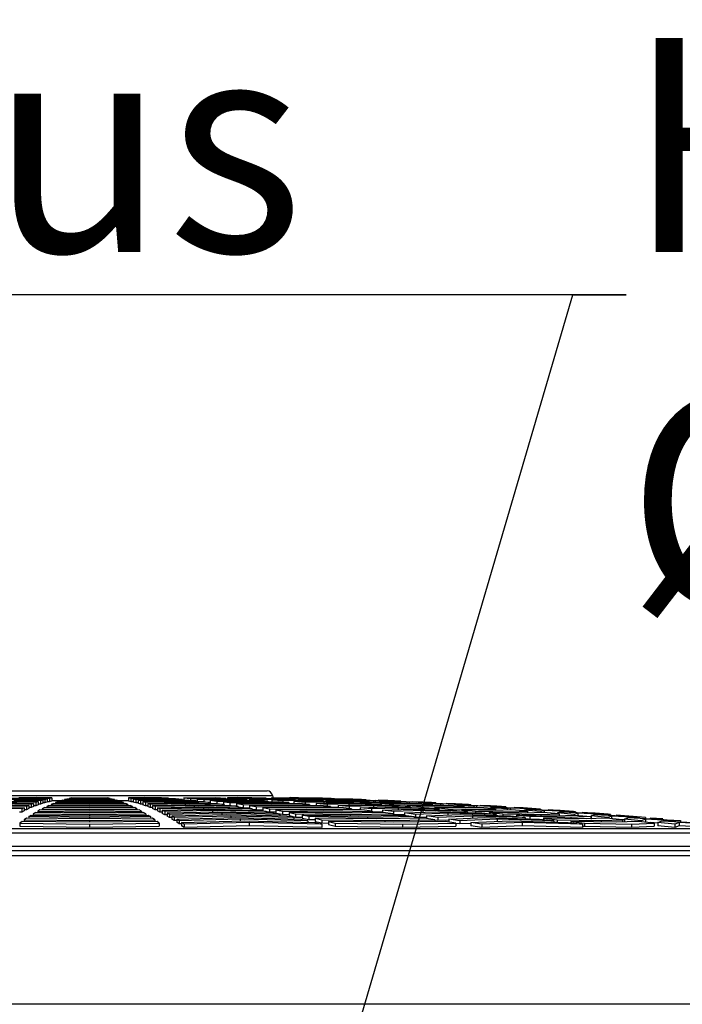
# Model space of a CAD drawing. Units: millimetres. Extents: x -33.25 to -26.38, y -68.41 to -60.01.
# Drawn here: x -28.21 to -27.9, y -63.81 to -63.35 of the extents above; entities that cross this region are included whole.
import ezdxf
from ezdxf import colors
from ezdxf.entities.mleader import LeaderData, LeaderLine
from ezdxf.math import Vec2, Vec3

# ---------------------------------------------------------------- set-up
doc = ezdxf.new("R2010")
doc.units = ezdxf.units.MM
doc.layers.add('-kontuur', color=7, linetype='Continuous')
doc.styles.add('1-50(2.0)', font='times.ttf', dxfattribs={"height": 0.1})

# ---------------------------------------------------------------- blocks, each defined once
blk = doc.blocks.new('_None')

msp = doc.modelspace()

# ---------------------------------------------------------------- linework, layer by layer
at = {"layer": '-kontuur', "color": 7, "linetype": 'Continuous'}
for p, q in [((-28.26645, -63.71398), (-28.0956, -63.71398)), ((-28.26397, -63.71175), (-28.09808, -63.71175)), ((-28.18388, -63.71168), (-28.18388, -63.71175)), ((-28.17823, -63.71175), (-28.17823, -63.71168)), ((-28.22682, -63.71831), (-28.20942, -63.71859)), ((-28.20834, -63.71811), (-28.22473, -63.71786)), ((-28.22369, -63.71578), (-28.2122, -63.71568)), ((-28.22264, -63.71743), (-28.20726, -63.71765)), ((-28.20618, -63.71722), (-28.22055, -63.71703)), ((-28.21011, -63.7154), (-28.22047, -63.71548)), ((-28.21846, -63.71665), (-28.2051, -63.71682)), ((-28.21726, -63.71522), (-28.20802, -63.71516)), ((-28.20402, -63.71644), (-28.21637, -63.7163)), ((-28.21428, -63.71598), (-28.20294, -63.7161)), ((-28.20593, -63.71493), (-28.21405, -63.71498)), ((-28.2122, -63.71568), (-28.2122, -63.716)), ((-28.2122, -63.71568), (-28.20186, -63.71578)), ((-28.20942, -63.71859), (-28.21049, -63.7191)), ((-28.20079, -63.71548), (-28.21011, -63.7154)), ((-28.20942, -63.71859), (-28.20942, -63.72009)), ((-28.20726, -63.71765), (-28.20834, -63.71811)), ((-28.20834, -63.71811), (-28.20834, -63.71961)), ((-28.20802, -63.71516), (-28.20802, -63.71542)), ((-28.20802, -63.71516), (-28.19971, -63.71522)), ((-28.20726, -63.71765), (-28.20726, -63.71915)), ((-28.20618, -63.71872), (-28.20726, -63.71871)), ((-28.2051, -63.71682), (-28.20618, -63.71722)), ((-28.20618, -63.71722), (-28.20618, -63.71872)), ((-28.2051, -63.71832), (-28.20618, -63.71872)), ((-28.19863, -63.71498), (-28.20593, -63.71493)), ((-28.2051, -63.71682), (-28.2051, -63.71832)), ((-28.20402, -63.71794), (-28.2051, -63.71793)), ((-28.20294, -63.7161), (-28.20402, -63.71644)), ((-28.20402, -63.71644), (-28.20402, -63.71794)), ((-28.20294, -63.7176), (-28.20402, -63.71794)), ((-28.20294, -63.7161), (-28.20294, -63.7176)), ((-28.20294, -63.71727), (-28.20186, -63.71728)), ((-28.20186, -63.71578), (-28.20079, -63.71548)), ((-28.20186, -63.71578), (-28.20186, -63.71728)), ((-28.20186, -63.71728), (-28.20079, -63.71698)), ((-28.20001, -63.71858), (-28.20105, -63.71906)), ((-28.20079, -63.71548), (-28.20079, -63.71698)), ((-28.20079, -63.71671), (-28.19971, -63.71672)), ((-28.18102, -63.71875), (-28.20001, -63.71858)), ((-28.19971, -63.71522), (-28.19863, -63.71498)), ((-28.19971, -63.71522), (-28.19971, -63.71672)), ((-28.19971, -63.71672), (-28.19863, -63.71648)), ((-28.19791, -63.71768), (-28.19896, -63.71812)), ((-28.19896, -63.71812), (-28.19896, -63.71859)), ((-28.19896, -63.71812), (-28.18102, -63.71827)), ((-28.19863, -63.71498), (-28.19863, -63.71648)), ((-28.19863, -63.71621), (-28.19388, -63.71621)), ((-28.18102, -63.71782), (-28.19791, -63.71768)), ((-28.19582, -63.71689), (-28.19687, -63.71727)), ((-28.19687, -63.71727), (-28.19687, -63.71769)), ((-28.19687, -63.71727), (-28.18102, -63.71739)), ((-28.18102, -63.71699), (-28.19582, -63.71689)), ((-28.19373, -63.71619), (-28.19477, -63.71653)), ((-28.19477, -63.71653), (-28.19477, -63.71689)), ((-28.19477, -63.71653), (-28.18102, -63.71662)), ((-28.18102, -63.71627), (-28.19373, -63.71619)), ((-28.19163, -63.71559), (-28.19268, -63.71588)), ((-28.19268, -63.71588), (-28.19268, -63.7162)), ((-28.19268, -63.71588), (-28.18102, -63.71595)), ((-28.18102, -63.71565), (-28.19163, -63.71559)), ((-28.18954, -63.7151), (-28.19059, -63.71533)), ((-28.19059, -63.71533), (-28.19059, -63.7156)), ((-28.19059, -63.71533), (-28.18102, -63.71538)), ((-28.18102, -63.71513), (-28.18954, -63.7151)), ((-28.17251, -63.7151), (-28.18102, -63.71513)), ((-28.18102, -63.71538), (-28.17146, -63.71533)), ((-28.18102, -63.71538), (-28.18102, -63.71565)), ((-28.17042, -63.71559), (-28.18102, -63.71565)), ((-28.18102, -63.71595), (-28.16937, -63.71588)), ((-28.18102, -63.71595), (-28.18102, -63.71627)), ((-28.16832, -63.71619), (-28.18102, -63.71627)), ((-28.18102, -63.71662), (-28.16728, -63.71653)), ((-28.18102, -63.71662), (-28.18102, -63.71699)), ((-28.16623, -63.71689), (-28.18102, -63.71699)), ((-28.18102, -63.71739), (-28.16518, -63.71727)), ((-28.18102, -63.71739), (-28.18102, -63.71782)), ((-28.16414, -63.71768), (-28.18102, -63.71782)), ((-28.18102, -63.71827), (-28.16309, -63.71812)), ((-28.18102, -63.71827), (-28.18102, -63.71875)), ((-28.16204, -63.71858), (-28.18102, -63.71875)), ((-28.17146, -63.71533), (-28.17251, -63.7151)), ((-28.17146, -63.71533), (-28.17146, -63.7156)), ((-28.16937, -63.71588), (-28.17042, -63.71559)), ((-28.16937, -63.71588), (-28.16937, -63.7162)), ((-28.16728, -63.71653), (-28.16832, -63.71619)), ((-28.16817, -63.71621), (-28.16285, -63.71621)), ((-28.16728, -63.71653), (-28.16728, -63.71689)), ((-28.16518, -63.71727), (-28.16623, -63.71689)), ((-28.16518, -63.71727), (-28.16518, -63.71769)), ((-28.16309, -63.71812), (-28.16414, -63.71768)), ((-28.16309, -63.71812), (-28.16309, -63.71859)), ((-28.15557, -63.71493), (-28.16285, -63.71498)), ((-28.16285, -63.71498), (-28.16285, -63.71648)), ((-28.16285, -63.71498), (-28.16172, -63.71522)), ((-28.16285, -63.71648), (-28.16172, -63.71672)), ((-28.161, -63.71906), (-28.16204, -63.71858)), ((-28.16172, -63.71522), (-28.15343, -63.71516)), ((-28.16172, -63.71522), (-28.16172, -63.71672)), ((-28.16172, -63.71672), (-28.16059, -63.71671)), ((-28.1513, -63.7154), (-28.16059, -63.71548)), ((-28.16059, -63.71548), (-28.16059, -63.71698)), ((-28.16059, -63.71548), (-28.15946, -63.71578)), ((-28.16059, -63.71698), (-28.15946, -63.71728)), ((-28.15946, -63.71578), (-28.14916, -63.71568)), ((-28.15946, -63.71578), (-28.15946, -63.71728)), ((-28.15946, -63.71728), (-28.15833, -63.71727)), ((-28.15833, -63.7161), (-28.14703, -63.71598)), ((-28.15833, -63.7161), (-28.15833, -63.7176)), ((-28.15721, -63.71644), (-28.15833, -63.7161)), ((-28.15721, -63.71794), (-28.15833, -63.7176)), ((-28.14489, -63.7163), (-28.15721, -63.71644)), ((-28.15721, -63.71644), (-28.15721, -63.71794)), ((-28.15608, -63.71793), (-28.15721, -63.71794)), ((-28.15608, -63.71682), (-28.14276, -63.71665)), ((-28.15608, -63.71682), (-28.15608, -63.71832)), ((-28.15495, -63.71722), (-28.15608, -63.71682)), ((-28.15495, -63.71872), (-28.15608, -63.71832)), ((-28.14745, -63.71498), (-28.15557, -63.71493)), ((-28.14062, -63.71703), (-28.15495, -63.71722)), ((-28.15495, -63.71722), (-28.15495, -63.71872)), ((-28.15382, -63.71871), (-28.15495, -63.71872)), ((-28.15382, -63.71765), (-28.13849, -63.71743)), ((-28.15382, -63.71765), (-28.15382, -63.71915)), ((-28.15269, -63.71811), (-28.15382, -63.71765)), ((-28.15343, -63.71516), (-28.15343, -63.71542)), ((-28.15343, -63.71516), (-28.14419, -63.71522)), ((-28.13635, -63.71786), (-28.15269, -63.71811)), ((-28.15269, -63.71811), (-28.15269, -63.71961)), ((-28.15157, -63.71859), (-28.13422, -63.71831)), ((-28.15157, -63.71859), (-28.15157, -63.72009)), ((-28.15044, -63.7191), (-28.15157, -63.71859)), ((-28.14093, -63.71548), (-28.1513, -63.7154)), ((-28.14916, -63.71568), (-28.14916, -63.716)), ((-28.14916, -63.71568), (-28.13768, -63.71578)), ((-28.14419, -63.71522), (-28.14745, -63.71498)), ((-28.14703, -63.71598), (-28.13442, -63.7161)), ((-28.14489, -63.7163), (-28.14489, -63.71668)), ((-28.13116, -63.71644), (-28.14489, -63.7163)), ((-28.14419, -63.71522), (-28.14419, -63.71546)), ((-28.14276, -63.71665), (-28.1279, -63.71682)), ((-28.13768, -63.71578), (-28.14093, -63.71548)), ((-28.14062, -63.71703), (-28.14062, -63.71746)), ((-28.12465, -63.71722), (-28.14062, -63.71703)), ((-28.13849, -63.71743), (-28.12139, -63.71765)), ((-28.13768, -63.71578), (-28.13768, -63.71606)), ((-28.13691, -63.7151), (-28.13691, -63.71607)), ((-28.12868, -63.71513), (-28.13691, -63.7151)), ((-28.13691, -63.7151), (-28.13384, -63.71533)), ((-28.13635, -63.71786), (-28.13635, -63.71835)), ((-28.11813, -63.71811), (-28.13635, -63.71786)), ((-28.13442, -63.7161), (-28.13116, -63.71644)), ((-28.13422, -63.71831), (-28.11487, -63.71859)), ((-28.13384, -63.71533), (-28.13384, -63.71616)), ((-28.13384, -63.71533), (-28.1246, -63.71538)), ((-28.13116, -63.71644), (-28.13116, -63.71678)), ((-28.13077, -63.71559), (-28.13077, -63.71679)), ((-28.12052, -63.71565), (-28.13077, -63.71559)), ((-28.13077, -63.71559), (-28.1277, -63.71588)), ((-28.12216, -63.7151), (-28.12868, -63.71513)), ((-28.1279, -63.71682), (-28.12465, -63.71722)), ((-28.1277, -63.71588), (-28.1277, -63.71684)), ((-28.1277, -63.71588), (-28.11644, -63.71595)), ((-28.12465, -63.71722), (-28.12465, -63.71761)), ((-28.12463, -63.71619), (-28.12463, -63.71761)), ((-28.11236, -63.71627), (-28.12463, -63.71619)), ((-28.12463, -63.71619), (-28.12156, -63.71653)), ((-28.1246, -63.71538), (-28.11728, -63.71533)), ((-28.1246, -63.71538), (-28.1246, -63.71563)), ((-28.11728, -63.71533), (-28.12216, -63.7151)), ((-28.12156, -63.71653), (-28.12156, -63.71765)), ((-28.12156, -63.71653), (-28.10828, -63.71662)), ((-28.12139, -63.71765), (-28.11813, -63.71811)), ((-28.1124, -63.71559), (-28.12052, -63.71565)), ((-28.1185, -63.71689), (-28.1185, -63.71805)), ((-28.1042, -63.71699), (-28.1185, -63.71689)), ((-28.1185, -63.71689), (-28.11543, -63.71727)), ((-28.11813, -63.71811), (-28.11813, -63.71854)), ((-28.11813, -63.71843), (-28.11715, -63.71856)), ((-28.11728, -63.71533), (-28.11728, -63.71563)), ((-28.11203, -63.71493), (-28.11652, -63.71498)), ((-28.11652, -63.71498), (-28.11652, -63.71562)), ((-28.11652, -63.71498), (-28.11135, -63.71522)), ((-28.11644, -63.71595), (-28.10751, -63.71588)), ((-28.11644, -63.71595), (-28.11644, -63.71624)), ((-28.11543, -63.71727), (-28.11543, -63.71858)), ((-28.11543, -63.71727), (-28.10012, -63.71739)), ((-28.11487, -63.71859), (-28.11161, -63.7191)), ((-28.10751, -63.71588), (-28.1124, -63.71559)), ((-28.10263, -63.71619), (-28.11236, -63.71627)), ((-28.11236, -63.71768), (-28.11236, -63.71899)), ((-28.09604, -63.71782), (-28.11236, -63.71768)), ((-28.11236, -63.71768), (-28.10929, -63.71812)), ((-28.10527, -63.71498), (-28.11203, -63.71493)), ((-28.11135, -63.71522), (-28.10624, -63.71516)), ((-28.11135, -63.71522), (-28.11135, -63.71565)), ((-28.10929, -63.71812), (-28.10929, -63.71962)), ((-28.10929, -63.71812), (-28.09196, -63.71827)), ((-28.10828, -63.71662), (-28.09775, -63.71653)), ((-28.10828, -63.71662), (-28.10828, -63.71696)), ((-28.10751, -63.71588), (-28.10751, -63.71623)), ((-28.10624, -63.71516), (-28.10624, -63.71622)), ((-28.10624, -63.71516), (-28.09855, -63.71522)), ((-28.10622, -63.71858), (-28.10622, -63.72002)), ((-28.08788, -63.71875), (-28.10622, -63.71858)), ((-28.10622, -63.71858), (-28.10315, -63.71906)), ((-28.10045, -63.7154), (-28.10618, -63.71548)), ((-28.10618, -63.71548), (-28.10618, -63.71622)), ((-28.10618, -63.71548), (-28.10102, -63.71578)), ((-28.09855, -63.71522), (-28.10527, -63.71498)), ((-28.09287, -63.71689), (-28.1042, -63.71699)), ((-28.09775, -63.71653), (-28.10263, -63.71619)), ((-28.10102, -63.71578), (-28.09467, -63.71568)), ((-28.10102, -63.71578), (-28.10102, -63.7163)), ((-28.09183, -63.71548), (-28.10045, -63.7154)), ((-28.10012, -63.71739), (-28.08799, -63.71727)), ((-28.10012, -63.71739), (-28.10012, -63.71778)), ((-28.09855, -63.71522), (-28.09855, -63.71542)), ((-28.09775, -63.71653), (-28.09775, -63.71693)), ((-28.09609, -63.7151), (-28.09609, -63.71544)), ((-28.09036, -63.71513), (-28.09609, -63.7151)), ((-28.09609, -63.7151), (-28.08973, -63.71533)), ((-28.08311, -63.71768), (-28.09604, -63.71782)), ((-28.09585, -63.7161), (-28.08888, -63.71598)), ((-28.09585, -63.7161), (-28.09585, -63.71691)), ((-28.09069, -63.71644), (-28.09585, -63.7161)), ((-28.09467, -63.71568), (-28.09467, -63.71608)), ((-28.09467, -63.71568), (-28.0851, -63.71578)), ((-28.08799, -63.71727), (-28.09287, -63.71689)), ((-28.09196, -63.71827), (-28.07823, -63.71812)), ((-28.09196, -63.71827), (-28.09196, -63.71871)), ((-28.0851, -63.71578), (-28.09183, -63.71548)), ((-28.08309, -63.7163), (-28.09069, -63.71644)), ((-28.09069, -63.71644), (-28.09069, -63.71706)), ((-28.08758, -63.7151), (-28.09036, -63.71513)), ((-28.08973, -63.71533), (-28.08973, -63.71557)), ((-28.08973, -63.71533), (-28.08329, -63.71538)), ((-28.08888, -63.71598), (-28.07838, -63.7161)), ((-28.08799, -63.71727), (-28.08799, -63.71773)), ((-28.07335, -63.71858), (-28.08788, -63.71875)), ((-28.08766, -63.71498), (-28.08712, -63.71493)), ((-28.08766, -63.71498), (-28.08766, -63.7151)), ((-28.08017, -63.71533), (-28.08758, -63.7151)), ((-28.08697, -63.71493), (-28.08747, -63.71498)), ((-28.08747, -63.71498), (-28.08747, -63.7151)), ((-28.08747, -63.71498), (-28.07965, -63.71522)), ((-28.08338, -63.71498), (-28.08697, -63.71493)), ((-28.08552, -63.71682), (-28.07731, -63.71665)), ((-28.08552, -63.71682), (-28.08552, -63.71771)), ((-28.08036, -63.71722), (-28.08552, -63.71682)), ((-28.0851, -63.71578), (-28.0851, -63.71602)), ((-28.075, -63.71522), (-28.08338, -63.71498)), ((-28.08337, -63.71559), (-28.08337, -63.71604)), ((-28.07622, -63.71565), (-28.08337, -63.71559)), ((-28.08337, -63.71559), (-28.07701, -63.71588)), ((-28.08329, -63.71538), (-28.08017, -63.71533)), ((-28.08329, -63.71538), (-28.08329, -63.71559)), ((-28.07823, -63.71812), (-28.08311, -63.71768)), ((-28.08309, -63.7163), (-28.08309, -63.71677)), ((-28.07166, -63.71644), (-28.08309, -63.7163)), ((-28.07152, -63.71703), (-28.08036, -63.71722)), ((-28.08036, -63.71722), (-28.08036, -63.71793)), ((-28.08017, -63.71533), (-28.08017, -63.71562)), ((-28.07965, -63.71522), (-28.07909, -63.71516)), ((-28.07965, -63.71522), (-28.07965, -63.71562)), ((-28.07909, -63.71516), (-28.07909, -63.71563)), ((-28.07909, -63.71516), (-28.075, -63.71522)), ((-28.07838, -63.7161), (-28.07166, -63.71644)), ((-28.07823, -63.71812), (-28.07823, -63.71863)), ((-28.07804, -63.7151), (-28.07804, -63.71513)), ((-28.07804, -63.7151), (-28.07009, -63.71533)), ((-28.07731, -63.71665), (-28.06494, -63.71682)), ((-28.07701, -63.71588), (-28.07701, -63.71617)), ((-28.07701, -63.71588), (-28.06916, -63.71595)), ((-28.07276, -63.71559), (-28.07622, -63.71565)), ((-28.07519, -63.71765), (-28.06573, -63.71743)), ((-28.07519, -63.71765), (-28.07519, -63.7186)), ((-28.07002, -63.71811), (-28.07519, -63.71765)), ((-28.075, -63.71522), (-28.075, -63.71563)), ((-28.06847, -63.71906), (-28.07335, -63.71858)), ((-28.06536, -63.71588), (-28.07276, -63.71559)), ((-28.0712, -63.7154), (-28.07183, -63.71548)), ((-28.07183, -63.71548), (-28.07183, -63.71563)), ((-28.07183, -63.71548), (-28.06401, -63.71578)), ((-28.07166, -63.71644), (-28.07166, -63.71673)), ((-28.07152, -63.71703), (-28.07152, -63.71756)), ((-28.05822, -63.71722), (-28.07152, -63.71703)), ((-28.06662, -63.71548), (-28.0712, -63.7154)), ((-28.07065, -63.71619), (-28.07065, -63.71674)), ((-28.06209, -63.71627), (-28.07065, -63.71619)), ((-28.07065, -63.71619), (-28.06429, -63.71653)), ((-28.07009, -63.71533), (-28.07009, -63.71542)), ((-28.07009, -63.71533), (-28.06817, -63.71538)), ((-28.05995, -63.71786), (-28.07002, -63.71811)), ((-28.07002, -63.71811), (-28.07002, -63.71891)), ((-28.06916, -63.71595), (-28.06536, -63.71588)), ((-28.06916, -63.71595), (-28.06916, -63.7162)), ((-28.06817, -63.71538), (-28.06817, -63.71546)), ((-28.05823, -63.71578), (-28.06662, -63.71548)), ((-28.06573, -63.71743), (-28.0515, -63.71765)), ((-28.06536, -63.71588), (-28.06536, -63.71624)), ((-28.06494, -63.71682), (-28.05822, -63.71722)), ((-28.06486, -63.71859), (-28.05416, -63.71831)), ((-28.06486, -63.71859), (-28.06486, -63.71959)), ((-28.05969, -63.7191), (-28.06486, -63.71859)), ((-28.06429, -63.71653), (-28.06429, -63.71686)), ((-28.06429, -63.71653), (-28.05503, -63.71662)), ((-28.06401, -63.71578), (-28.06331, -63.71568)), ((-28.06401, -63.71578), (-28.06401, -63.71625)), ((-28.06331, -63.71568), (-28.06331, -63.71626)), ((-28.06331, -63.71568), (-28.05823, -63.71578)), ((-28.06214, -63.71559), (-28.06214, -63.71564)), ((-28.06001, -63.71565), (-28.06214, -63.71559)), ((-28.06214, -63.71559), (-28.05419, -63.71588)), ((-28.05795, -63.71619), (-28.06209, -63.71627)), ((-28.05995, -63.71786), (-28.05995, -63.71846)), ((-28.04478, -63.71811), (-28.05995, -63.71786)), ((-28.05823, -63.71578), (-28.05823, -63.7162)), ((-28.05822, -63.71722), (-28.05822, -63.71755)), ((-28.05054, -63.71653), (-28.05795, -63.71619)), ((-28.05793, -63.71689), (-28.05793, -63.71755)), ((-28.04796, -63.71699), (-28.05793, -63.71689)), ((-28.05793, -63.71689), (-28.05157, -63.71727)), ((-28.05619, -63.7161), (-28.05542, -63.71598)), ((-28.05619, -63.7161), (-28.05619, -63.71627)), ((-28.04837, -63.71644), (-28.05619, -63.7161)), ((-28.05542, -63.71598), (-28.04985, -63.7161)), ((-28.05503, -63.71662), (-28.05054, -63.71653)), ((-28.05503, -63.71662), (-28.05503, -63.71692)), ((-28.05419, -63.71588), (-28.05419, -63.716)), ((-28.05419, -63.71588), (-28.05185, -63.71595)), ((-28.05416, -63.71831), (-28.03805, -63.71859)), ((-28.05185, -63.71595), (-28.05185, -63.71605)), ((-28.05157, -63.71727), (-28.05157, -63.71765)), ((-28.05157, -63.71727), (-28.04089, -63.71739)), ((-28.0515, -63.71765), (-28.04478, -63.71811)), ((-28.05054, -63.71653), (-28.05054, -63.71697)), ((-28.04985, -63.7161), (-28.04146, -63.71644)), ((-28.04754, -63.7163), (-28.04837, -63.71644)), ((-28.04837, -63.71644), (-28.04837, -63.71699)), ((-28.04313, -63.71689), (-28.04796, -63.71699)), ((-28.04754, -63.7163), (-28.04754, -63.71698)), ((-28.04146, -63.71644), (-28.04754, -63.7163)), ((-28.04624, -63.71619), (-28.04624, -63.71624)), ((-28.04369, -63.71627), (-28.04624, -63.71619)), ((-28.04624, -63.71619), (-28.03829, -63.71653)), ((-28.0452, -63.71768), (-28.0452, -63.71808)), ((-28.03383, -63.71782), (-28.0452, -63.71768)), ((-28.0452, -63.71768), (-28.03884, -63.71812)), ((-28.04478, -63.71811), (-28.04478, -63.71847)), ((-28.03572, -63.71727), (-28.04313, -63.71689)), ((-28.04146, -63.71644), (-28.04146, -63.71697)), ((-28.04089, -63.71739), (-28.03572, -63.71727)), ((-28.04089, -63.71739), (-28.04089, -63.71773)), ((-28.04055, -63.71682), (-28.03965, -63.71665)), ((-28.04055, -63.71682), (-28.04055, -63.71702)), ((-28.03273, -63.71722), (-28.04055, -63.71682)), ((-28.03965, -63.71665), (-28.03308, -63.71682)), ((-28.03884, -63.71812), (-28.03884, -63.71858)), ((-28.03884, -63.71812), (-28.02676, -63.71827)), ((-28.03829, -63.71653), (-28.03829, -63.71669)), ((-28.03829, -63.71653), (-28.03553, -63.71662)), ((-28.03805, -63.71859), (-28.03133, -63.7191)), ((-28.03572, -63.71727), (-28.03572, -63.7178)), ((-28.03553, -63.71662), (-28.03553, -63.71676)), ((-28.02832, -63.71768), (-28.03383, -63.71782)), ((-28.03308, -63.71682), (-28.0247, -63.71722)), ((-28.03176, -63.71703), (-28.03273, -63.71722)), ((-28.03273, -63.71722), (-28.03273, -63.71779)), ((-28.03248, -63.71858), (-28.03248, -63.71902)), ((-28.01969, -63.71875), (-28.03248, -63.71858)), ((-28.03248, -63.71858), (-28.02612, -63.71906)), ((-28.03176, -63.71703), (-28.03176, -63.71777)), ((-28.0247, -63.71722), (-28.03176, -63.71703)), ((-28.03034, -63.71689), (-28.03034, -63.71695)), ((-28.02737, -63.71699), (-28.03034, -63.71689)), ((-28.03034, -63.71689), (-28.02239, -63.71727)), ((-28.02091, -63.71812), (-28.02832, -63.71768)), ((-28.02676, -63.71827), (-28.02091, -63.71812)), ((-28.02676, -63.71827), (-28.02676, -63.71865)), ((-28.02492, -63.71765), (-28.02387, -63.71743)), ((-28.02492, -63.71765), (-28.02492, -63.71788)), ((-28.0171, -63.71811), (-28.02492, -63.71765)), ((-28.0247, -63.71722), (-28.0247, -63.7176)), ((-28.02387, -63.71743), (-28.01631, -63.71765)), ((-28.02239, -63.71727), (-28.02239, -63.71747)), ((-28.02239, -63.71727), (-28.01921, -63.71739)), ((-28.02091, -63.71812), (-28.02091, -63.71873)), ((-28.0135, -63.71858), (-28.01969, -63.71875)), ((-28.01921, -63.71739), (-28.01921, -63.71756)), ((-28.01599, -63.71786), (-28.0171, -63.71811)), ((-28.0171, -63.71811), (-28.0171, -63.71868)), ((-28.01631, -63.71765), (-28.00793, -63.71811)), ((-28.01599, -63.71786), (-28.01599, -63.71865)), ((-28.00793, -63.71811), (-28.01599, -63.71786)), ((-28.01444, -63.71768), (-28.01444, -63.71775)), ((-28.01105, -63.71782), (-28.01444, -63.71768)), ((-28.01444, -63.71768), (-28.00649, -63.71812)), ((-28.00609, -63.71906), (-28.0135, -63.71858)), ((-28.00928, -63.71859), (-28.0081, -63.71831)), ((-28.00928, -63.71859), (-28.00928, -63.71885)), ((-28.00146, -63.7191), (-28.00928, -63.71859)), ((-28.0081, -63.71831), (-27.99954, -63.71859)), ((-28.00793, -63.71811), (-28.00793, -63.71832)), ((-28.00649, -63.71812), (-28.00649, -63.71836)), ((-28.00649, -63.71812), (-28.0029, -63.71827)), ((-28.0029, -63.71827), (-28.0029, -63.71848)), ((-27.99954, -63.71859), (-27.99116, -63.7191)), ((-27.99854, -63.71858), (-27.99854, -63.71865)), ((-27.99474, -63.71875), (-27.99854, -63.71858)), ((-27.99854, -63.71858), (-27.99059, -63.71906)), ((-28.21265, -63.72021), (-28.23308, -63.71983)), ((-28.23099, -63.7193), (-28.21157, -63.71964)), ((-28.21049, -63.7191), (-28.2289, -63.71879)), ((-28.21265, -63.72171), (-28.21373, -63.72169)), ((-28.21157, -63.71964), (-28.21265, -63.72021)), ((-28.21265, -63.72021), (-28.21265, -63.72171)), ((-28.21157, -63.72115), (-28.21265, -63.72171)), ((-28.21157, -63.71964), (-28.21157, -63.72115)), ((-28.21049, -63.72061), (-28.21157, -63.72059)), ((-28.21049, -63.7191), (-28.21049, -63.72061)), ((-28.20942, -63.72009), (-28.21049, -63.72061)), ((-28.20834, -63.71961), (-28.20942, -63.71959)), ((-28.20942, -63.72384), (-28.20838, -63.72315)), ((-28.20838, -63.72315), (-28.18102, -63.72349)), ((-28.20726, -63.71915), (-28.20834, -63.71961)), ((-28.20628, -63.72186), (-28.20733, -63.72249)), ((-28.20733, -63.72249), (-28.20733, -63.72317)), ((-28.20733, -63.72249), (-28.18102, -63.72281)), ((-28.18102, -63.72215), (-28.20628, -63.72186)), ((-28.20419, -63.72067), (-28.20524, -63.72125)), ((-28.20524, -63.72125), (-28.20524, -63.72187)), ((-28.20524, -63.72125), (-28.18102, -63.72152)), ((-28.18102, -63.72091), (-28.20419, -63.72067)), ((-28.2021, -63.71957), (-28.20314, -63.72011)), ((-28.20314, -63.72011), (-28.20314, -63.72068)), ((-28.20314, -63.72011), (-28.18102, -63.72033)), ((-28.18102, -63.71978), (-28.2021, -63.71957)), ((-28.20105, -63.71906), (-28.20105, -63.71958)), ((-28.20105, -63.71906), (-28.18102, -63.71925)), ((-28.18102, -63.71925), (-28.161, -63.71906)), ((-28.18102, -63.71925), (-28.18102, -63.71978)), ((-28.15995, -63.71957), (-28.18102, -63.71978)), ((-28.18102, -63.72033), (-28.1589, -63.72011)), ((-28.18102, -63.72033), (-28.18102, -63.72091)), ((-28.15786, -63.72067), (-28.18102, -63.72091)), ((-28.18102, -63.72152), (-28.15681, -63.72125)), ((-28.18102, -63.72152), (-28.18102, -63.72215)), ((-28.15576, -63.72186), (-28.18102, -63.72215)), ((-28.18102, -63.72281), (-28.15472, -63.72249)), ((-28.18102, -63.72281), (-28.18102, -63.72349)), ((-28.18102, -63.72349), (-28.15367, -63.72315)), ((-28.161, -63.71906), (-28.161, -63.71958)), ((-28.1589, -63.72011), (-28.15995, -63.71957)), ((-28.1589, -63.72011), (-28.1589, -63.72068)), ((-28.15681, -63.72125), (-28.15786, -63.72067)), ((-28.15681, -63.72125), (-28.15681, -63.72187)), ((-28.15472, -63.72249), (-28.15576, -63.72186)), ((-28.15472, -63.72249), (-28.15472, -63.72317)), ((-28.15269, -63.71961), (-28.15382, -63.71915)), ((-28.15367, -63.72315), (-28.15262, -63.72384)), ((-28.15157, -63.71959), (-28.15269, -63.71961)), ((-28.15044, -63.72061), (-28.15157, -63.72009)), ((-28.13208, -63.71879), (-28.15044, -63.7191)), ((-28.15044, -63.7191), (-28.15044, -63.72061)), ((-28.14931, -63.72059), (-28.15044, -63.72061)), ((-28.14931, -63.71964), (-28.12995, -63.7193)), ((-28.14931, -63.71964), (-28.14931, -63.72115)), ((-28.14818, -63.72021), (-28.14931, -63.71964)), ((-28.14818, -63.72171), (-28.14931, -63.72115)), ((-28.12781, -63.71983), (-28.14818, -63.72021)), ((-28.14818, -63.72021), (-28.14818, -63.72171)), ((-28.14705, -63.72169), (-28.14818, -63.72171)), ((-28.14705, -63.72081), (-28.12568, -63.72038)), ((-28.14705, -63.72081), (-28.14705, -63.72231)), ((-28.14593, -63.72143), (-28.14705, -63.72081)), ((-28.14593, -63.72293), (-28.14705, -63.72231)), ((-28.12354, -63.72097), (-28.14593, -63.72143)), ((-28.14593, -63.72143), (-28.14593, -63.72293)), ((-28.1448, -63.72291), (-28.14593, -63.72293)), ((-28.1448, -63.72208), (-28.12141, -63.72157)), ((-28.1448, -63.72208), (-28.1448, -63.72359)), ((-28.14367, -63.72276), (-28.1448, -63.72208)), ((-28.11927, -63.72221), (-28.14367, -63.72276)), ((-28.14367, -63.72276), (-28.14367, -63.72427)), ((-28.14254, -63.72347), (-28.11714, -63.72287)), ((-28.13208, -63.71879), (-28.13208, -63.71933)), ((-28.11161, -63.7191), (-28.13208, -63.71879)), ((-28.12995, -63.7193), (-28.10836, -63.71964)), ((-28.12781, -63.71983), (-28.12781, -63.72043)), ((-28.1051, -63.72021), (-28.12781, -63.71983)), ((-28.12568, -63.72038), (-28.10184, -63.72081)), ((-28.12354, -63.72097), (-28.12354, -63.72162)), ((-28.09858, -63.72143), (-28.12354, -63.72097)), ((-28.12141, -63.72157), (-28.09532, -63.72208)), ((-28.11927, -63.72221), (-28.11927, -63.72292)), ((-28.09207, -63.72276), (-28.11927, -63.72221)), ((-28.11714, -63.72287), (-28.08881, -63.72347)), ((-28.11362, -63.71879), (-28.11236, -63.7188)), ((-28.11161, -63.7191), (-28.11161, -63.71959)), ((-28.11161, -63.71929), (-28.10929, -63.71962)), ((-28.10929, -63.71962), (-28.10622, -63.71965)), ((-28.10836, -63.71964), (-28.1051, -63.72021)), ((-28.1051, -63.72021), (-28.1051, -63.72075)), ((-28.1051, -63.72026), (-28.10315, -63.72057)), ((-28.10315, -63.71906), (-28.10315, -63.72057)), ((-28.10315, -63.71906), (-28.0838, -63.71925)), ((-28.10315, -63.72057), (-28.10009, -63.72059)), ((-28.10184, -63.72081), (-28.09858, -63.72143)), ((-28.10009, -63.71957), (-28.10009, -63.72108)), ((-28.07972, -63.71978), (-28.10009, -63.71957)), ((-28.10009, -63.71957), (-28.09702, -63.72011)), ((-28.10009, -63.72108), (-28.09702, -63.72161)), ((-28.09858, -63.72143), (-28.09858, -63.72202)), ((-28.09702, -63.72011), (-28.09702, -63.72161)), ((-28.09702, -63.72011), (-28.07564, -63.72033)), ((-28.09702, -63.72161), (-28.09395, -63.72164)), ((-28.09532, -63.72208), (-28.09207, -63.72276)), ((-28.09395, -63.72067), (-28.09395, -63.72217)), ((-28.07156, -63.72091), (-28.09395, -63.72067)), ((-28.09395, -63.72067), (-28.09088, -63.72125)), ((-28.09395, -63.72217), (-28.09088, -63.72275)), ((-28.09207, -63.72276), (-28.09207, -63.7234)), ((-28.09088, -63.72125), (-28.09088, -63.72275)), ((-28.09088, -63.72125), (-28.06748, -63.72152)), ((-28.09088, -63.72275), (-28.08781, -63.72279)), ((-28.08781, -63.72186), (-28.08781, -63.72336)), ((-28.0634, -63.72215), (-28.08781, -63.72186)), ((-28.08781, -63.72186), (-28.08474, -63.72249)), ((-28.08474, -63.72249), (-28.08474, -63.724)), ((-28.08474, -63.72249), (-28.05932, -63.72281)), ((-28.0838, -63.71925), (-28.06847, -63.71906)), ((-28.0838, -63.71925), (-28.0838, -63.71974)), ((-28.08168, -63.72315), (-28.08168, -63.72466)), ((-28.07861, -63.72384), (-28.08168, -63.72315)), ((-28.08168, -63.72315), (-28.05524, -63.72349)), ((-28.06358, -63.71957), (-28.07972, -63.71978)), ((-28.07564, -63.72033), (-28.0587, -63.72011)), ((-28.07564, -63.72033), (-28.07564, -63.72087)), ((-28.05382, -63.72067), (-28.07156, -63.72091)), ((-28.06847, -63.71906), (-28.06847, -63.71963)), ((-28.06486, -63.71948), (-28.06847, -63.71957)), ((-28.06748, -63.72152), (-28.04894, -63.72125)), ((-28.06748, -63.72152), (-28.06748, -63.7221)), ((-28.0587, -63.72011), (-28.06358, -63.71957)), ((-28.04406, -63.72186), (-28.0634, -63.72215)), ((-28.04837, -63.71879), (-28.05969, -63.7191)), ((-28.05969, -63.7191), (-28.05969, -63.72)), ((-28.05932, -63.72281), (-28.03918, -63.72249)), ((-28.05932, -63.72281), (-28.05932, -63.72344)), ((-28.0587, -63.72011), (-28.0587, -63.72073)), ((-28.05453, -63.72046), (-28.0587, -63.72058)), ((-28.05524, -63.72349), (-28.0343, -63.72315)), ((-28.05453, -63.71964), (-28.04259, -63.7193)), ((-28.05453, -63.71964), (-28.05453, -63.72068)), ((-28.04936, -63.72021), (-28.05453, -63.71964)), ((-28.04894, -63.72125), (-28.05382, -63.72067)), ((-28.0368, -63.71983), (-28.04936, -63.72021)), ((-28.04936, -63.72021), (-28.04936, -63.7212)), ((-28.04894, -63.72125), (-28.04894, -63.72193)), ((-28.0442, -63.72156), (-28.04894, -63.7217)), ((-28.04837, -63.71879), (-28.04837, -63.71946)), ((-28.03133, -63.7191), (-28.04837, -63.71879)), ((-28.0442, -63.72081), (-28.03102, -63.72038)), ((-28.0442, -63.72081), (-28.0442, -63.72186)), ((-28.03903, -63.72143), (-28.0442, -63.72081)), ((-28.03918, -63.72249), (-28.04406, -63.72186)), ((-28.04259, -63.7193), (-28.02461, -63.71964)), ((-28.03918, -63.72249), (-28.03918, -63.72323)), ((-28.03903, -63.72293), (-28.03918, -63.72292)), ((-28.02523, -63.72097), (-28.03903, -63.72143)), ((-28.03903, -63.72143), (-28.03903, -63.72293)), ((-28.03386, -63.72276), (-28.03903, -63.72293)), ((-28.0368, -63.71983), (-28.0368, -63.72057)), ((-28.01789, -63.72021), (-28.0368, -63.71983)), ((-28.0343, -63.72315), (-28.02942, -63.72384)), ((-28.03386, -63.72208), (-28.01944, -63.72157)), ((-28.03386, -63.72208), (-28.03386, -63.72321)), ((-28.0287, -63.72276), (-28.03386, -63.72208)), ((-28.03133, -63.7191), (-28.03133, -63.71951)), ((-28.03102, -63.72038), (-28.01117, -63.72081)), ((-28.01366, -63.72221), (-28.0287, -63.72276)), ((-28.0287, -63.72276), (-28.0287, -63.72427)), ((-28.02612, -63.71906), (-28.02612, -63.71961)), ((-28.02612, -63.71906), (-28.01263, -63.71925)), ((-28.02523, -63.72097), (-28.02523, -63.72178)), ((-28.00445, -63.72143), (-28.02523, -63.72097)), ((-28.02461, -63.71964), (-28.01789, -63.72021)), ((-28.02353, -63.72347), (-28.00787, -63.72287)), ((-28.01976, -63.71957), (-28.01976, -63.72005)), ((-28.00556, -63.71978), (-28.01976, -63.71957)), ((-28.01976, -63.71957), (-28.0134, -63.72011)), ((-28.01944, -63.72157), (-27.99773, -63.72208)), ((-28.01789, -63.72021), (-28.01789, -63.72066)), ((-28.01366, -63.72221), (-28.01366, -63.72309)), ((-27.991, -63.72276), (-28.01366, -63.72221)), ((-28.0134, -63.72011), (-28.0134, -63.72076)), ((-28.0134, -63.72011), (-27.9985, -63.72033)), ((-28.01263, -63.71925), (-28.00609, -63.71906)), ((-28.01263, -63.71925), (-28.01263, -63.71967)), ((-28.01117, -63.72081), (-28.00445, -63.72143)), ((-28.00787, -63.72287), (-27.98428, -63.72347)), ((-28.00704, -63.72067), (-28.00704, -63.72119)), ((-27.99143, -63.72091), (-28.00704, -63.72067)), ((-28.00704, -63.72067), (-28.00068, -63.72125)), ((-28.00609, -63.71906), (-28.00609, -63.71977)), ((-27.99869, -63.71957), (-28.00556, -63.71978)), ((-28.00445, -63.72143), (-28.00445, -63.72192)), ((-28.00021, -63.71879), (-28.00146, -63.7191)), ((-28.00146, -63.7191), (-28.00146, -63.71965)), ((-28.00068, -63.72125), (-28.00068, -63.72201)), ((-28.00068, -63.72125), (-27.98436, -63.72152)), ((-28.00021, -63.71879), (-28.00021, -63.71962)), ((-27.99116, -63.7191), (-28.00021, -63.71879)), ((-27.99128, -63.72011), (-27.99869, -63.71957)), ((-27.9985, -63.72033), (-27.99128, -63.72011)), ((-27.9985, -63.72033), (-27.9985, -63.7208)), ((-27.99773, -63.72208), (-27.991, -63.72276)), ((-27.99432, -63.72186), (-27.99432, -63.72243)), ((-27.9773, -63.72215), (-27.99432, -63.72186)), ((-27.99432, -63.72186), (-27.98795, -63.72249)), ((-27.99364, -63.71964), (-27.99232, -63.7193)), ((-27.99364, -63.71964), (-27.99364, -63.71994)), ((-27.98582, -63.72021), (-27.99364, -63.71964)), ((-27.99232, -63.7193), (-27.98278, -63.71964)), ((-27.98387, -63.72067), (-27.99143, -63.72091)), ((-27.99128, -63.72011), (-27.99128, -63.72091)), ((-27.99116, -63.7191), (-27.99116, -63.71934)), ((-27.991, -63.72276), (-27.991, -63.7233)), ((-27.99059, -63.71906), (-27.99059, -63.71936)), ((-27.99059, -63.71906), (-27.98658, -63.71925)), ((-27.98795, -63.72249), (-27.98795, -63.72337)), ((-27.98795, -63.72249), (-27.97023, -63.72281)), ((-27.98658, -63.71925), (-27.98658, -63.71951)), ((-27.98444, -63.71983), (-27.98582, -63.72021)), ((-27.98582, -63.72021), (-27.98582, -63.72073)), ((-27.98444, -63.71983), (-27.98444, -63.72068)), ((-27.97439, -63.72021), (-27.98444, -63.71983)), ((-27.98436, -63.72152), (-27.97646, -63.72125)), ((-27.98436, -63.72152), (-27.98436, -63.72203)), ((-27.97646, -63.72125), (-27.98387, -63.72067)), ((-27.98278, -63.71964), (-27.97439, -63.72021)), ((-27.98265, -63.71957), (-27.98265, -63.71965)), ((-27.97842, -63.71978), (-27.98265, -63.71957)), ((-27.98265, -63.71957), (-27.9747, -63.72011)), ((-27.98159, -63.72315), (-27.98159, -63.72376)), ((-27.97523, -63.72384), (-27.98159, -63.72315)), ((-27.98159, -63.72315), (-27.96316, -63.72349)), ((-27.978, -63.72081), (-27.97655, -63.72038)), ((-27.978, -63.72081), (-27.978, -63.72113)), ((-27.97018, -63.72143), (-27.978, -63.72081)), ((-27.96906, -63.72186), (-27.9773, -63.72215)), ((-27.97655, -63.72038), (-27.96601, -63.72081)), ((-27.97646, -63.72125), (-27.97646, -63.72212)), ((-27.9747, -63.72011), (-27.97026, -63.72033)), ((-27.97439, -63.72021), (-27.97439, -63.72047)), ((-27.97026, -63.72033), (-27.97026, -63.72064)), ((-27.97023, -63.72281), (-27.96165, -63.72249)), ((-27.97023, -63.72281), (-27.97023, -63.72336)), ((-27.96866, -63.72097), (-27.97018, -63.72143)), ((-27.97018, -63.72143), (-27.97018, -63.7219)), ((-27.96165, -63.72249), (-27.96906, -63.72186)), ((-27.96866, -63.72097), (-27.96866, -63.72189)), ((-27.95762, -63.72143), (-27.96866, -63.72097)), ((-27.96675, -63.72067), (-27.96675, -63.72078)), ((-27.9621, -63.72091), (-27.96675, -63.72067)), ((-27.96675, -63.72067), (-27.9588, -63.72125)), ((-27.96601, -63.72081), (-27.95762, -63.72143)), ((-27.96316, -63.72349), (-27.95424, -63.72315)), ((-27.96236, -63.72208), (-27.96077, -63.72157)), ((-27.96236, -63.72208), (-27.96236, -63.72243)), ((-27.95454, -63.72276), (-27.96236, -63.72208)), ((-27.96165, -63.72249), (-27.96165, -63.72343)), ((-27.96077, -63.72157), (-27.94924, -63.72208)), ((-27.9588, -63.72125), (-27.95394, -63.72152)), ((-27.95762, -63.72143), (-27.95762, -63.72171)), ((-27.95288, -63.72221), (-27.95454, -63.72276)), ((-27.95454, -63.72276), (-27.95454, -63.72317)), ((-27.95424, -63.72315), (-27.94683, -63.72384)), ((-27.95394, -63.72152), (-27.95394, -63.72187)), ((-27.95288, -63.72221), (-27.95288, -63.72328)), ((-27.94086, -63.72276), (-27.95288, -63.72221)), ((-27.95085, -63.72186), (-27.95085, -63.72201)), ((-27.94578, -63.72215), (-27.95085, -63.72186)), ((-27.95085, -63.72186), (-27.9429, -63.72249)), ((-27.94924, -63.72208), (-27.94086, -63.72276)), ((-27.94672, -63.72347), (-27.945, -63.72287)), ((-27.945, -63.72287), (-27.93247, -63.72347)), ((-27.9429, -63.72249), (-27.93762, -63.72281)), ((-27.94086, -63.72276), (-27.94086, -63.72307)), ((-27.93762, -63.72281), (-27.93762, -63.72322)), ((-27.93495, -63.72315), (-27.93495, -63.72335)), ((-27.927, -63.72384), (-27.93495, -63.72315)), ((-27.93495, -63.72315), (-27.92946, -63.72349)), ((-28.21256, -63.72604), (-28.21361, -63.72683)), ((-28.21361, -63.72683), (-28.21361, -63.72833)), ((-28.21361, -63.72683), (-28.18102, -63.7273)), ((-28.18102, -63.72648), (-28.21256, -63.72604)), ((-28.21047, -63.72455), (-28.21152, -63.72528)), ((-28.21152, -63.72528), (-28.21152, -63.72606)), ((-28.21152, -63.72528), (-28.18102, -63.7257)), ((-28.18102, -63.72493), (-28.21047, -63.72455)), ((-28.20942, -63.72384), (-28.20942, -63.72456)), ((-28.18102, -63.7242), (-28.20942, -63.72384)), ((-28.15262, -63.72384), (-28.18102, -63.7242)), ((-28.18102, -63.7242), (-28.18102, -63.72493)), ((-28.15158, -63.72455), (-28.18102, -63.72493)), ((-28.18102, -63.7257), (-28.15053, -63.72528)), ((-28.18102, -63.7257), (-28.18102, -63.72648)), ((-28.14948, -63.72604), (-28.18102, -63.72648)), ((-28.18102, -63.7273), (-28.14844, -63.72683)), ((-28.18102, -63.7273), (-28.18102, -63.7288)), ((-28.15262, -63.72384), (-28.15262, -63.72456)), ((-28.15053, -63.72528), (-28.15158, -63.72455)), ((-28.15053, -63.72528), (-28.15053, -63.72606)), ((-28.14844, -63.72683), (-28.14948, -63.72604)), ((-28.14844, -63.72683), (-28.14844, -63.72833)), ((-28.14367, -63.72427), (-28.1448, -63.72359)), ((-28.14254, -63.72424), (-28.14367, -63.72427)), ((-28.14254, -63.72347), (-28.14254, -63.72497)), ((-28.14142, -63.7242), (-28.14254, -63.72347)), ((-28.14142, -63.72571), (-28.14254, -63.72497)), ((-28.115, -63.72355), (-28.14142, -63.7242)), ((-28.14142, -63.7242), (-28.14142, -63.72571)), ((-28.14029, -63.72568), (-28.14142, -63.72571)), ((-28.14029, -63.72496), (-28.11287, -63.72427)), ((-28.14029, -63.72496), (-28.14029, -63.72647)), ((-28.13916, -63.72575), (-28.14029, -63.72496)), ((-28.13916, -63.72726), (-28.14029, -63.72647)), ((-28.11073, -63.725), (-28.13916, -63.72575)), ((-28.13916, -63.72575), (-28.13916, -63.72726)), ((-28.13803, -63.72723), (-28.13916, -63.72726)), ((-28.13803, -63.72657), (-28.1086, -63.72577)), ((-28.13803, -63.72657), (-28.13803, -63.72808)), ((-28.1369, -63.72742), (-28.13803, -63.72657)), ((-28.10646, -63.72656), (-28.1369, -63.72742)), ((-28.1369, -63.72742), (-28.1369, -63.72892)), ((-28.115, -63.72355), (-28.115, -63.72432)), ((-28.08555, -63.7242), (-28.115, -63.72355)), ((-28.11287, -63.72427), (-28.08229, -63.72496)), ((-28.11073, -63.725), (-28.11073, -63.72583)), ((-28.07904, -63.72575), (-28.11073, -63.725)), ((-28.1086, -63.72577), (-28.07578, -63.72657)), ((-28.10646, -63.72656), (-28.10646, -63.72806)), ((-28.07252, -63.72742), (-28.10646, -63.72656)), ((-28.08881, -63.72347), (-28.08555, -63.7242)), ((-28.08781, -63.72336), (-28.08474, -63.724)), ((-28.08555, -63.7242), (-28.08555, -63.72489)), ((-28.08474, -63.724), (-28.08168, -63.72404)), ((-28.08229, -63.72496), (-28.07904, -63.72575)), ((-28.07861, -63.72534), (-28.08168, -63.72466)), ((-28.07904, -63.72575), (-28.07904, -63.72649)), ((-28.07861, -63.72384), (-28.07861, -63.72534)), ((-28.05116, -63.7242), (-28.07861, -63.72384)), ((-28.07554, -63.72538), (-28.07861, -63.72534)), ((-28.07578, -63.72657), (-28.07252, -63.72742)), ((-28.07554, -63.72455), (-28.07554, -63.72605)), ((-28.04708, -63.72493), (-28.07554, -63.72455)), ((-28.07554, -63.72455), (-28.07247, -63.72528)), ((-28.07554, -63.72605), (-28.07247, -63.72679)), ((-28.07252, -63.72742), (-28.07252, -63.72892)), ((-28.07247, -63.72528), (-28.07247, -63.72679)), ((-28.07247, -63.72528), (-28.043, -63.7257)), ((-28.07247, -63.72679), (-28.0694, -63.72683)), ((-28.0694, -63.72604), (-28.0694, -63.72755)), ((-28.03892, -63.72648), (-28.0694, -63.72604)), ((-28.0694, -63.72604), (-28.06633, -63.72683)), ((-28.0694, -63.72755), (-28.06633, -63.72833)), ((-28.06633, -63.72683), (-28.06633, -63.72833)), ((-28.06633, -63.72683), (-28.03484, -63.7273)), ((-28.02942, -63.72384), (-28.05116, -63.7242)), ((-28.05116, -63.7242), (-28.05116, -63.72488)), ((-28.02454, -63.72455), (-28.04708, -63.72493)), ((-28.043, -63.7257), (-28.01965, -63.72528)), ((-28.043, -63.7257), (-28.043, -63.72642)), ((-28.01477, -63.72604), (-28.03892, -63.72648)), ((-28.03484, -63.7273), (-28.00989, -63.72683)), ((-28.03484, -63.7273), (-28.03484, -63.7288)), ((-28.02942, -63.72384), (-28.02942, -63.72463)), ((-28.0287, -63.72427), (-28.02942, -63.72417)), ((-28.02353, -63.72408), (-28.0287, -63.72427)), ((-28.01965, -63.72528), (-28.02454, -63.72455)), ((-28.02353, -63.72347), (-28.02353, -63.7247)), ((-28.01837, -63.7242), (-28.02353, -63.72347)), ((-28.01965, -63.72528), (-28.01965, -63.72613)), ((-28.01837, -63.72571), (-28.01965, -63.72552)), ((-28.00208, -63.72355), (-28.01837, -63.7242)), ((-28.01837, -63.7242), (-28.01837, -63.72571)), ((-28.0132, -63.7255), (-28.01837, -63.72571)), ((-28.00989, -63.72683), (-28.01477, -63.72604)), ((-28.0132, -63.72496), (-27.9963, -63.72427)), ((-28.0132, -63.72496), (-28.0132, -63.72629)), ((-28.00804, -63.72575), (-28.0132, -63.72496)), ((-28.00989, -63.72683), (-28.00989, -63.72833)), ((-28.00804, -63.72726), (-28.00989, -63.72698)), ((-27.99051, -63.725), (-28.00804, -63.72575)), ((-28.00804, -63.72575), (-28.00804, -63.72726)), ((-28.00287, -63.72704), (-28.00804, -63.72726)), ((-28.00287, -63.72657), (-27.98472, -63.72577)), ((-28.00287, -63.72657), (-28.00287, -63.72808)), ((-27.99771, -63.72742), (-28.00287, -63.72657)), ((-28.00208, -63.72355), (-28.00208, -63.7245)), ((-27.97756, -63.7242), (-28.00208, -63.72355)), ((-27.97894, -63.72656), (-27.99771, -63.72742)), ((-27.99771, -63.72742), (-27.99771, -63.72892)), ((-27.9963, -63.72427), (-27.97084, -63.72496)), ((-27.99051, -63.725), (-27.99051, -63.72602)), ((-27.96412, -63.72575), (-27.99051, -63.725)), ((-27.98472, -63.72577), (-27.9574, -63.72657)), ((-27.98428, -63.72347), (-27.97756, -63.7242)), ((-27.97894, -63.72656), (-27.97894, -63.72806)), ((-27.95068, -63.72742), (-27.97894, -63.72656)), ((-27.97756, -63.7242), (-27.97756, -63.72478)), ((-27.97523, -63.72384), (-27.97523, -63.72484)), ((-27.9561, -63.7242), (-27.97523, -63.72384)), ((-27.97084, -63.72496), (-27.96412, -63.72575)), ((-27.96887, -63.72455), (-27.96887, -63.72519)), ((-27.94903, -63.72493), (-27.96887, -63.72455)), ((-27.96887, -63.72455), (-27.96251, -63.72528)), ((-27.96412, -63.72575), (-27.96412, -63.72637)), ((-27.96251, -63.72528), (-27.96251, -63.72642)), ((-27.96251, -63.72528), (-27.94196, -63.7257)), ((-27.9574, -63.72657), (-27.95068, -63.72742)), ((-27.95615, -63.72604), (-27.95615, -63.72673)), ((-27.9349, -63.72648), (-27.95615, -63.72604)), ((-27.95615, -63.72604), (-27.94979, -63.72683)), ((-27.94683, -63.72384), (-27.9561, -63.7242)), ((-27.9561, -63.7242), (-27.9561, -63.7248)), ((-27.95068, -63.72742), (-27.95068, -63.72892)), ((-27.94979, -63.72683), (-27.94979, -63.72833)), ((-27.94979, -63.72683), (-27.92783, -63.7273)), ((-27.93942, -63.72455), (-27.94903, -63.72493)), ((-27.94683, -63.72384), (-27.94683, -63.72485)), ((-27.94672, -63.724), (-27.94683, -63.72399)), ((-27.94672, -63.72347), (-27.94672, -63.72497)), ((-27.9389, -63.7242), (-27.94672, -63.72347)), ((-27.94196, -63.7257), (-27.93202, -63.72528)), ((-27.94196, -63.7257), (-27.94196, -63.72634)), ((-27.93202, -63.72528), (-27.93942, -63.72455)), ((-27.93711, -63.72355), (-27.9389, -63.7242)), ((-27.9389, -63.7242), (-27.9389, -63.7246)), ((-27.93711, -63.72355), (-27.93711, -63.72478)), ((-27.92409, -63.7242), (-27.93711, -63.72355)), ((-27.92461, -63.72604), (-27.9349, -63.72648)), ((-27.93247, -63.72347), (-27.92409, -63.7242)), ((-27.93202, -63.72528), (-27.93202, -63.72636)), ((-27.93109, -63.72536), (-27.93202, -63.72531)), ((-27.93109, -63.72496), (-27.92922, -63.72427)), ((-27.93109, -63.72496), (-27.93109, -63.72647)), ((-27.92327, -63.72575), (-27.93109, -63.72496)), ((-27.92922, -63.72427), (-27.9157, -63.72496)), ((-27.92783, -63.7273), (-27.9172, -63.72683)), ((-27.92783, -63.7273), (-27.92783, -63.7288)), ((-27.927, -63.72384), (-27.927, -63.72395)), ((-27.9213, -63.7242), (-27.927, -63.72384)), ((-27.9172, -63.72683), (-27.92461, -63.72604)), ((-27.92409, -63.7242), (-27.92409, -63.72453)), ((-27.92133, -63.725), (-27.92327, -63.72575)), ((-27.92327, -63.72575), (-27.92327, -63.72618)), ((-27.92133, -63.725), (-27.92133, -63.72639)), ((-27.90732, -63.72575), (-27.92133, -63.725)), ((-27.9213, -63.7242), (-27.9213, -63.72467)), ((-27.91905, -63.72455), (-27.91905, -63.72479)), ((-27.91314, -63.72493), (-27.91905, -63.72455)), ((-27.91905, -63.72455), (-27.9111, -63.72528)), ((-27.91545, -63.72683), (-27.919, -63.72664)), ((-27.9172, -63.72683), (-27.9172, -63.72833)), ((-27.9157, -63.72496), (-27.90732, -63.72575)), ((-27.91545, -63.72657), (-27.91345, -63.72577)), ((-27.91545, -63.72657), (-27.91545, -63.72808)), ((-27.90763, -63.72742), (-27.91545, -63.72657)), ((-27.91345, -63.72577), (-27.89894, -63.72657)), ((-27.9111, -63.72528), (-27.9111, -63.7254)), ((-27.9111, -63.72528), (-27.90498, -63.7257)), ((-27.90556, -63.72656), (-27.90763, -63.72742)), ((-27.90763, -63.72742), (-27.90763, -63.72892)), ((-27.90732, -63.72575), (-27.90732, -63.72611)), ((-27.90556, -63.72656), (-27.90556, -63.72806)), ((-27.89055, -63.72742), (-27.90556, -63.72656)), ((-27.90498, -63.7257), (-27.90498, -63.72624)), ((-28.48114, -63.73133), (-27.88091, -63.73133)), ((-28.47935, -63.72941), (-27.8827, -63.72941)), ((-28.21361, -63.72833), (-28.18102, -63.7288)), ((-28.18102, -63.7288), (-28.14844, -63.72833)), ((-28.1369, -63.72892), (-28.13803, -63.72808)), ((-28.10646, -63.72806), (-28.1369, -63.72892)), ((-28.07252, -63.72892), (-28.10646, -63.72806)), ((-28.06633, -63.72833), (-28.03484, -63.7288)), ((-28.03484, -63.7288), (-28.00989, -63.72833)), ((-27.99771, -63.72892), (-28.00287, -63.72808)), ((-27.97894, -63.72806), (-27.99771, -63.72892)), ((-27.95068, -63.72892), (-27.97894, -63.72806)), ((-27.95068, -63.72822), (-27.94979, -63.72833)), ((-27.94979, -63.72833), (-27.92783, -63.7288)), ((-27.92783, -63.7288), (-27.9172, -63.72833)), ((-27.90763, -63.72892), (-27.91545, -63.72808)), ((-27.90556, -63.72806), (-27.90763, -63.72892)), ((-27.89055, -63.72892), (-27.90556, -63.72806)), ((-28.49456, -63.73959), (-27.86749, -63.73959)), ((-28.48138, -63.73767), (-27.88067, -63.73767)), ((-28.49706, -63.74196), (-27.86499, -63.74196)), ((-27.86135, -63.81158), (-28.5007, -63.81158))]:
    msp.add_line(p, q, dxfattribs=at)
for centre, radius, start, end in [((-28.09808, -63.71425), 0.0025, 6.1741, 90), ((-28.09311, -63.71371), 0.0025, 186.1741, 214.5967), ((-28.15044, -66.31259), 2.59851, 88.18577, 88.36577), ((-28.15044, -66.31259), 2.59851, 87.82569, 88.00574), ((-28.15044, -66.31259), 2.59851, 87.46553, 87.64562), ((-28.15044, -66.31259), 2.59851, 87.10528, 87.28542), ((-28.15044, -66.31259), 2.59851, 86.74495, 86.92513), ((-28.15044, -66.31259), 2.59851, 86.38453, 86.56475), ((-28.15044, -66.31259), 2.59851, 86.02397, 86.20428), ((-28.15044, -66.31259), 2.59851, 85.6632, 85.84361), ((-28.15044, -66.31259), 2.59851, 85.30223, 85.48274)]:
    msp.add_arc(centre, radius, start, end, dxfattribs=at)

# ---------------------------------------------------------------- leaders
at = {"layer": '-kontuur', "ltscale": 4}
ml = msp.add_multileader_mtext('Standard', dxfattribs=at)
ml.set_content('Liigmuda tagastus\\PDe 50', color=256, style='1-50(2.0)')
ml.set_leader_properties(color=256, linetype='ByLayer', lineweight=-1)
ml.set_arrow_properties(name='NONE')
ml.build(insert=Vec2(0, 0))
ml.multileader.update_dxf_attribs({"text_left_attachment_type": 6, "text_right_attachment_type": 6, "dogleg_length": 0.025, "arrow_head_size": 0.0001})
ctx = ml.context
ctx.base_point, ctx.char_height, ctx.arrow_head_size, ctx.landing_gap_size, ctx.plane_origin = Vec3(-29.25212, -63.47981), 0.1, 0.0001, 0, Vec3(-30.19918, -63.86342)
ctx.left_attachment, ctx.right_attachment = 6, 6
notes = []
notes.append((ctx, [(1, (1, 1, 0), (-29.27712, -63.47981), (1, 0), 0.025, [(0, [(-29.60341, -64.43455)], 0, [])])]))
ctx.mtext.insert, ctx.mtext.flow_direction = Vec3(-29.25212, -63.35981), 5
ml = msp.add_multileader_mtext('Standard', dxfattribs=at)
ml.set_content('Hoolduskaev\\P%%C600', color=256, style='1-50(2.0)')
ml.set_leader_properties(color=256, linetype='ByLayer', lineweight=-1)
ml.set_arrow_properties(name='NONE')
ml.build(insert=Vec2(0, 0))
ml.multileader.update_dxf_attribs({"text_left_attachment_type": 6, "text_right_attachment_type": 6, "dogleg_length": 0.025, "arrow_head_size": 0.0001})
ctx = ml.context
ctx.base_point, ctx.char_height, ctx.arrow_head_size, ctx.landing_gap_size, ctx.plane_origin = Vec3(-27.93029, -63.47981), 0.1, 0.0001, 0, Vec3(-28.87736, -63.68321)
ctx.left_attachment, ctx.right_attachment = 6, 6
notes.append((ctx, [(1, (1, 1, 0), (-27.95529, -63.47981), (1, 0), 0.025, [(0, [(-28.10674, -63.99728)], 0, [])])]))
ctx.mtext.insert, ctx.mtext.flow_direction = Vec3(-27.93029, -63.35981), 5
for ctx, leaders in notes:
    for number, flags, end, landing, length, lines in leaders:
        leader = LeaderData()
        leader.index, (leader.has_last_leader_line, leader.has_dogleg_vector, leader.attachment_direction) = number, flags
        leader.last_leader_point, leader.dogleg_vector, leader.dogleg_length = Vec3(end), Vec3(landing), length
        for number, points, colour, breaks in lines:
            line = LeaderLine()
            line.index, line.vertices, line.color, line.breaks = number, Vec3.list(points), colors.encode_raw_color(colour), breaks
            leader.lines.append(line)
        ctx.leaders.append(leader)

doc.saveas('drawing.dxf')
